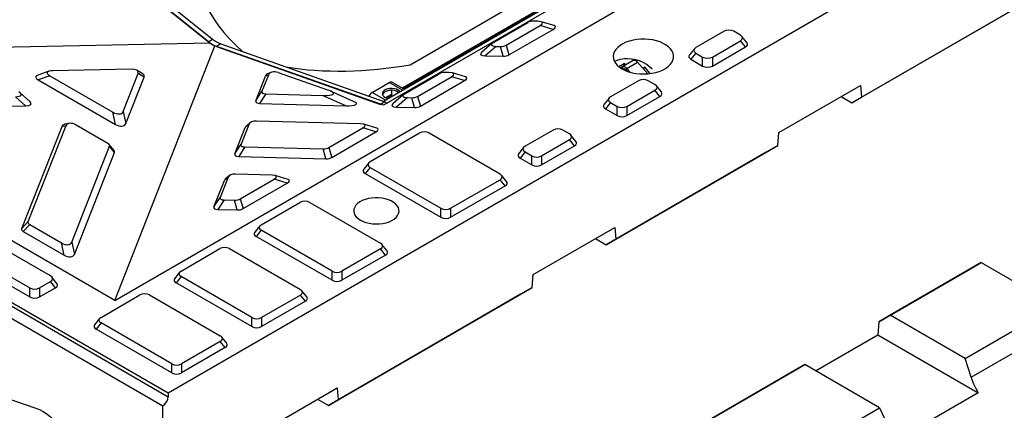
# Model space of a CAD drawing. Units: millimetres. Extents: x 8 to 447, y 1 to 291.
# Drawn here: x 339 to 382, y 189 to 206 of the extents above; entities that cross this region are included whole.
import ezdxf

# ---------------------------------------------------------------- set-up
doc = ezdxf.new("R2010")
doc.units = ezdxf.units.MM

msp = doc.modelspace()

# ---------------------------------------------------------------- linework, layer by layer
at = {"color": 7, "linetype": 'Continuous', "lineweight": 25}
for p, q in [((342.70789, 193.434487), (387.019915, 219.015274)), ((345.064912, 189.352446), (391.73396, 216.293914)), ((346.909383, 204.783397), (339.478769, 210.740898)), ((339.600027, 210.643679), (346.841345, 204.837946)), ((339.788589, 210.752533), (347.029907, 204.9468)), ((369.648658, 210.740898), (354.563714, 202.032545)), ((369.271535, 210.698698), (354.563714, 202.208054)), ((355.742225, 203.823505), (362.813293, 207.905546)), ((375.664964, 202.390415), (384.23273, 207.336482)), ((383.720083, 207.040448), (375.234802, 202.142)), ((316.780641, 205.680609), (345.064912, 189.352446)), ((359.435667, 204.815246), (360.935945, 205.681338)), ((361.388178, 205.734967), (361.189527, 205.740191)), ((362.09616, 205.545013), (361.528081, 205.716749)), ((316.780641, 205.5173), (345.064912, 189.189138)), ((359.9888, 204.684951), (361.489078, 205.551043)), ((360.109011, 204.254666), (362.057157, 205.379307)), ((362.057157, 205.379307), (361.489078, 205.551043)), ((369.600031, 205.294366), (368.36147, 204.57936)), ((370.323021, 205.123632), (370.027269, 205.294366)), ((316.544939, 205.109052), (344.82921, 188.78089)), ((323.851709, 204.319928), (346.909383, 204.783397)), ((346.841345, 204.837946), (347.029907, 204.9468)), ((346.909383, 204.783397), (347.1331, 204.654247)), ((347.389699, 204.739096), (347.201138, 204.630242)), ((347.389699, 204.739096), (354.631017, 202.184182)), ((359.370835, 204.770511), (358.892703, 204.355962)), ((359.9888, 204.684951), (360.109011, 204.254666)), ((369.08446, 204.161987), (370.323021, 204.876993)), ((370.54284, 204.604813), (370.323021, 204.876993)), ((370.608419, 204.797929), (370.3886, 205.070109)), ((342.70789, 193.434487), (323.851709, 204.319928)), ((342.70789, 193.434487), (347.1331, 204.654247)), ((354.563714, 202.032545), (347.1331, 204.654247)), ((347.201138, 204.630242), (354.442455, 202.075328)), ((359.536567, 204.631322), (359.058436, 204.216773)), ((359.536567, 204.631322), (359.735218, 204.626098)), ((359.855429, 204.195813), (359.735218, 204.626098)), ((368.295891, 204.525837), (368.076071, 204.253657)), ((368.36147, 204.332721), (368.141651, 204.060541)), ((368.36147, 204.332721), (368.657222, 204.161987)), ((369.08446, 203.762908), (370.54284, 204.604813)), ((359.058436, 204.216773), (359.855429, 204.195813)), ((365.201474, 203.874972), (364.959156, 203.735085)), ((365.597124, 204.000878), (365.125719, 203.728742)), ((365.141707, 203.761467), (365.201474, 203.874972)), ((365.262014, 203.807423), (365.201474, 203.874972)), ((365.312105, 203.659085), (365.783509, 203.931222)), ((365.783509, 203.931222), (366.239371, 203.422588)), ((368.141651, 204.060541), (368.657222, 203.762908)), ((368.657222, 203.762908), (368.657222, 204.161987)), ((369.08446, 204.161987), (369.08446, 203.762908)), ((339.795153, 203.530865), (339.290942, 203.352519)), ((343.427271, 203.626152), (339.975946, 203.556779)), ((343.08538, 201.761741), (343.747755, 203.44114)), ((343.956046, 203.409623), (343.693526, 203.572557)), ((344.010275, 203.278206), (343.747755, 203.44114)), ((349.618703, 203.487969), (349.491421, 203.439558)), ((349.917766, 203.48007), (352.138203, 202.696645)), ((355.523009, 202.556517), (357.023287, 203.422609)), ((357.475521, 203.476238), (357.276869, 203.481462)), ((358.183502, 203.286284), (357.615423, 203.45802)), ((365.018889, 203.690566), (365.141707, 203.761467)), ((365.072829, 203.655498), (365.092843, 203.693507)), ((365.156929, 203.622003), (365.092843, 203.693507)), ((365.141707, 203.761467), (365.155585, 203.745983)), ((365.151294, 203.611302), (365.156929, 203.622003)), ((365.312105, 203.659085), (365.282221, 203.602333)), ((365.282221, 203.602333), (365.350832, 203.525779)), ((365.312105, 203.659085), (365.463122, 203.490586)), ((366.101994, 203.707506), (366.024242, 203.662621)), ((366.058331, 203.624585), (366.101994, 203.707506)), ((366.346713, 203.434457), (366.101994, 203.707506)), ((339.837983, 203.337503), (339.333771, 203.159158)), ((339.333771, 203.159158), (342.742302, 201.191455)), ((339.837983, 203.337503), (342.626933, 201.727477)), ((343.200749, 201.225719), (344.010275, 203.278206)), ((348.931924, 202.230549), (349.361477, 203.319645)), ((349.488759, 203.368056), (349.205735, 202.650471)), ((349.488759, 203.368056), (349.361477, 203.319645)), ((354.068739, 202.602461), (354.822986, 203.037879)), ((355.480411, 202.737252), (354.939643, 203.049431)), ((356.076143, 202.426222), (357.576421, 203.292314)), ((356.196353, 201.995937), (358.1445, 203.120578)), ((358.1445, 203.120578), (357.576421, 203.292314)), ((365.828795, 203.117278), (364.590234, 202.402272)), ((366.551784, 202.946544), (366.256032, 203.117278)), ((338.982356, 202.181948), (338.539735, 202.578853)), ((348.931924, 202.230549), (349.205735, 202.650471)), ((349.377842, 202.536863), (349.104031, 202.11694)), ((349.377842, 202.536863), (351.881304, 202.471022)), ((353.25269, 202.206407), (352.230396, 202.660417)), ((354.917267, 202.697295), (354.917267, 202.412156)), ((355.458177, 202.511782), (354.980046, 202.097233)), ((365.313223, 201.984899), (366.551784, 202.699905)), ((366.771604, 202.427725), (366.551784, 202.699905)), ((366.837183, 202.620841), (366.617364, 202.893021)), ((372.017455, 200.829114), (375.623721, 202.910967)), ((375.623721, 202.910967), (375.664964, 202.390415)), ((338.773169, 202.012657), (338.330548, 202.409561)), ((349.104031, 202.11694), (352.903598, 202.017013)), ((352.903598, 202.017013), (351.881304, 202.471022)), ((354.631017, 202.184182), (354.442455, 202.075328)), ((354.564274, 202.207731), (354.563714, 202.208054)), ((354.563714, 202.208054), (354.563714, 202.207928)), ((354.631017, 202.184182), (354.728701, 202.12779)), ((355.623909, 202.372593), (355.145778, 201.958044)), ((355.623909, 202.372593), (355.822561, 202.367369)), ((355.942771, 201.937084), (355.822561, 202.367369)), ((356.076143, 202.426222), (356.196353, 201.995937)), ((364.524655, 202.348749), (364.304835, 202.076569)), ((364.590234, 202.155633), (364.370414, 201.883453)), ((364.590234, 202.155633), (364.885986, 201.984899)), ((365.313223, 201.585819), (366.771604, 202.427725)), ((374.763244, 202.414224), (375.234802, 202.142)), ((375.234802, 202.142), (375.664964, 202.390415)), ((329.534387, 201.826954), (338.773169, 202.012657)), ((342.742302, 201.191455), (342.626933, 201.727477)), ((343.08538, 201.761741), (343.200749, 201.225719)), ((355.145778, 201.958044), (355.942771, 201.937084)), ((364.370414, 201.883453), (364.885986, 201.585819)), ((364.885986, 201.585819), (364.885986, 201.984899)), ((365.313223, 201.984899), (365.313223, 201.585819)), ((340.67982, 201.233826), (340.50286, 201.194599)), ((348.637334, 201.209338), (348.283841, 200.313086)), ((348.637334, 201.209338), (348.46905, 201.056968)), ((348.674188, 201.260598), (348.505904, 201.108228)), ((353.562863, 201.217509), (348.962124, 201.338506)), ((340.369676, 201.091013), (338.596576, 196.595463)), ((340.546636, 201.130241), (338.878922, 196.901889)), ((340.546636, 201.130241), (340.369676, 201.091013)), ((342.404833, 200.356446), (341.005083, 201.164505)), ((348.010031, 199.893163), (348.46905, 201.056968)), ((352.163485, 200.167493), (353.663763, 201.033585)), ((352.283695, 199.737208), (354.231842, 200.861849)), ((354.231842, 200.861849), (353.663763, 201.033585)), ((354.270845, 201.027555), (353.702766, 201.199291)), ((356.165002, 200.804122), (353.983632, 199.544843)), ((359.716419, 199.000571), (356.59224, 200.804122)), ((362.057559, 200.94019), (360.818998, 200.225184)), ((362.780548, 200.769456), (362.484796, 200.94019)), ((371.976213, 200.260945), (372.017455, 200.829114)), ((361.541987, 199.807811), (362.780548, 200.522817)), ((363.000368, 200.250636), (362.780548, 200.522817)), ((363.065947, 200.443752), (362.846127, 200.715933)), ((340.812725, 195.999609), (342.480438, 200.227961)), ((340.928094, 195.463587), (342.701194, 199.959136)), ((342.684138, 200.040604), (342.463382, 200.309428)), ((342.701194, 199.959136), (342.480438, 200.227961)), ((348.010031, 199.893163), (348.283841, 200.313086)), ((348.455949, 200.199477), (348.182138, 199.779555)), ((348.455949, 200.199477), (351.909903, 200.10864)), ((352.030113, 199.678354), (351.909903, 200.10864)), ((352.163485, 200.167493), (352.283695, 199.737208)), ((360.753418, 200.171661), (360.533599, 199.89948)), ((360.818998, 199.978545), (360.599178, 199.706364)), ((360.818998, 199.978545), (361.11475, 199.807811)), ((361.541987, 199.408731), (363.000368, 200.250636)), ((371.463566, 199.964911), (364.392498, 195.882871)), ((364.82266, 196.131286), (371.976213, 200.260945)), ((371.976213, 200.260945), (371.463566, 199.964911)), ((348.182138, 199.779555), (352.030113, 199.678354)), ((353.918053, 199.491321), (353.698233, 199.21914)), ((360.599178, 199.706364), (361.11475, 199.408731)), ((361.11475, 199.408731), (361.11475, 199.807811)), ((361.541987, 199.807811), (361.541987, 199.408731)), ((353.983632, 199.298204), (353.763813, 199.026024)), ((353.983632, 199.298204), (357.107811, 197.494654)), ((347.088138, 197.555778), (347.547156, 198.719583)), ((347.715441, 198.871953), (347.361948, 197.975701)), ((347.715441, 198.871953), (347.547156, 198.719583)), ((347.752295, 198.923213), (347.58401, 198.770843)), ((349.650205, 198.958779), (348.040231, 199.001121)), ((348.250828, 197.908764), (349.751106, 198.774856)), ((348.371038, 197.478479), (350.319185, 198.60312)), ((350.319185, 198.60312), (349.751106, 198.774856)), ((350.358187, 198.768826), (349.790108, 198.940562)), ((353.763813, 199.026024), (357.107811, 197.095575)), ((357.535049, 197.494654), (359.716419, 198.753932)), ((359.936238, 198.481752), (359.716419, 198.753932)), ((360.001818, 198.674868), (359.781998, 198.947048)), ((357.535049, 197.095575), (359.936238, 198.481752)), ((347.088138, 197.555778), (347.361948, 197.975701)), ((347.534056, 197.862092), (347.260245, 197.44217)), ((347.534056, 197.862092), (347.997246, 197.849911)), ((348.117456, 197.419625), (347.997246, 197.849911)), ((348.250828, 197.908764), (348.371038, 197.478479)), ((349.175306, 196.769056), (350.885272, 197.756198)), ((351.312509, 197.756198), (354.436688, 195.952648)), ((347.260245, 197.44217), (348.117456, 197.419625)), ((357.107811, 197.095575), (357.107811, 197.494654)), ((357.535049, 197.494654), (357.535049, 197.095575)), ((338.596576, 196.595463), (338.878922, 196.901889)), ((338.954527, 196.773403), (338.672181, 196.466978)), ((338.672181, 196.466978), (340.469647, 195.429323)), ((338.954527, 196.773403), (340.354278, 195.965345)), ((349.109727, 196.715533), (348.889907, 196.443353)), ((349.175306, 196.522417), (348.955487, 196.250237)), ((352.299485, 194.718867), (349.175306, 196.522417)), ((361.175151, 194.569985), (364.781417, 196.651838)), ((364.781417, 196.651838), (364.82266, 196.131286)), ((340.812725, 195.999609), (340.928094, 195.463587)), ((352.299485, 194.319787), (348.955487, 196.250237)), ((363.92094, 196.155095), (364.392498, 195.882871)), ((364.392498, 195.882871), (364.82266, 196.131286)), ((339.870288, 194.510327), (337.924621, 195.633537)), ((340.469647, 195.429323), (340.354278, 195.965345)), ((345.639772, 194.728036), (347.349738, 195.715178)), ((347.776975, 195.715178), (350.901154, 193.911627)), ((354.436688, 195.706009), (352.726723, 194.718867)), ((354.656508, 195.433828), (354.436688, 195.706009)), ((354.722087, 195.626945), (354.502267, 195.899125)), ((354.656508, 195.433828), (352.726723, 194.319787)), ((336.79325, 194.835129), (338.958737, 193.58502)), ((337.013069, 195.107309), (338.958737, 193.984099)), ((352.299485, 194.319787), (352.299485, 194.718867)), ((352.726723, 194.718867), (352.726723, 194.319787)), ((376.426014, 192.488816), (380.474195, 194.826864)), ((380.9456, 195.098836), (376.938661, 192.784608)), ((380.474195, 194.826864), (380.9456, 195.098836)), ((380.9456, 195.098836), (384.245431, 193.193001)), ((339.385975, 193.984099), (339.870288, 194.263688)), ((340.090108, 193.991507), (339.870288, 194.263688)), ((340.155687, 194.184624), (339.935868, 194.456804)), ((345.574193, 194.674513), (345.354373, 194.402332)), ((345.639772, 194.481397), (345.419953, 194.209216)), ((348.763951, 192.677846), (345.639772, 194.481397)), ((361.133909, 194.001816), (361.175151, 194.569985)), ((338.958737, 193.58502), (338.958737, 193.984099)), ((339.385975, 193.58502), (340.090108, 193.991507)), ((339.385975, 193.984099), (339.385975, 193.58502)), ((348.763951, 192.278767), (345.419953, 194.209216)), ((351.186553, 193.585924), (350.966734, 193.858105)), ((352.566142, 189.05575), (361.133909, 194.001816)), ((361.133909, 194.001816), (360.621262, 193.705782)), ((342.104238, 192.687015), (343.814204, 193.674157)), ((344.241441, 193.674157), (347.36562, 191.870607)), ((350.901154, 193.664988), (349.191189, 192.677846)), ((351.120974, 193.392808), (349.191189, 192.278767)), ((351.120974, 193.392808), (350.901154, 193.664988)), ((360.621262, 193.705782), (352.13598, 188.807334)), ((380.238493, 190.878772), (384.245431, 193.193001)), ((342.038659, 192.633492), (341.818839, 192.361312)), ((348.763951, 192.278767), (348.763951, 192.677846)), ((349.191189, 192.677846), (349.191189, 192.278767)), ((376.938661, 192.784608), (376.426014, 192.488816)), ((380.238493, 190.878772), (376.938661, 192.784608)), ((342.104238, 192.440376), (341.884419, 192.168196)), ((345.228417, 190.237747), (341.884419, 192.168196)), ((345.228417, 190.636826), (342.104238, 192.440376)), ((376.426014, 192.488816), (376.384771, 191.920761)), ((380.504612, 190.042989), (384.559079, 192.384668)), ((347.651019, 191.544904), (347.4312, 191.817084)), ((373.638327, 190.334538), (376.384771, 191.920761)), ((376.384771, 191.920761), (380.81389, 189.362701)), ((347.36562, 191.623968), (345.655655, 190.636826)), ((347.58544, 191.351788), (345.655655, 190.237747)), ((347.58544, 191.351788), (347.36562, 191.623968)), ((380.504612, 190.042989), (380.238493, 190.878772)), ((345.228417, 190.237747), (345.228417, 190.636826)), ((345.655655, 190.636826), (345.655655, 190.237747)), ((364.169496, 185.409999), (372.737263, 190.358358)), ((373.167425, 190.60651), (364.682144, 185.705791)), ((372.737263, 190.358358), (373.167425, 190.60651)), ((376.467257, 188.700675), (373.167425, 190.60651)), ((348.918634, 187.494448), (352.5249, 189.576301)), ((352.5249, 189.576301), (352.566142, 189.05575)), ((337.906957, 189.132806), (339.231793, 188.685972)), ((345.064912, 189.352446), (345.064912, 189.189138)), ((351.664423, 189.079558), (352.13598, 188.807334)), ((352.13598, 188.807334), (352.566142, 189.05575)), ((380.81389, 189.362701), (377.207624, 187.279883)), ((344.82921, 184.589314), (344.82921, 188.78089)), ((367.981975, 183.799956), (376.467257, 188.700675)), ((376.467257, 188.700675), (376.828433, 187.919793))]:
    msp.add_line(p, q, dxfattribs=at)
at = {"color": 8, "linetype": 'Continuous', "lineweight": 25}
for p, q in [((365.64172, 208.703197), (355.393845, 202.787225)), ((365.64172, 208.646887), (355.442617, 202.75907)), ((365.156929, 203.622003), (365.202545, 203.648337)), ((355.412077, 202.697804), (354.822986, 203.037879)), ((354.65783, 202.262386), (354.068739, 202.602461)), ((354.917267, 202.512102), (354.667262, 202.367778)), ((354.917267, 202.455792), (354.725834, 202.34528))]:
    msp.add_line(p, q, dxfattribs=at)
at = {"color": 7, "linetype": 'Continuous', "lineweight": 25, "flags": 128}
for points in [[(365.099605, 203.639588), (365.233681, 203.5719), (365.382189, 203.515133), (365.542479, 203.470298), (365.71169, 203.438198), (365.886803, 203.419403), (366.064693, 203.414251), (366.242186, 203.422832), (366.416113, 203.444994), (366.583372, 203.480341), (366.740977, 203.528242), (366.886117, 203.587842), (367.0162, 203.658079), (367.128906, 203.737698), (367.222224, 203.825279), (367.294488, 203.919259), (367.344409, 204.017961), (367.371096, 204.119623), (367.374072, 204.222431), (367.353285, 204.324552), (367.309105, 204.424161), (367.242321, 204.519483), (367.154125, 204.608815), (367.04609, 204.690564), (366.920145, 204.76327), (366.778536, 204.825638), (366.623791, 204.876552), (366.458672, 204.915106), (366.286125, 204.94061), (366.109228, 204.95261), (365.931139, 204.950892), (365.755036, 204.935486), (365.584061, 204.906668), (365.421266, 204.86495), (365.269555, 204.811079), (365.131635, 204.746015), (365.009968, 204.67092), (364.906726, 204.587132), (364.82375, 204.496149), (364.762521, 204.399592), (364.724131, 204.299186), (364.709266, 204.196722), (364.718192, 204.094029), (364.750748, 203.992938), (364.806354, 203.895254), (364.884018, 203.802721), (364.982353, 203.716989), (365.099605, 203.639588)], [(364.763331, 203.966531), (364.886258, 204.024441), (365.032231, 204.069541), (365.188527, 204.095301), (365.352236, 204.101239), (365.520308, 204.087247), (365.689611, 204.053584), (365.856993, 204.000878), (366.019335, 203.930109), (366.173613, 203.842598), (366.316953, 203.739973), (366.429505, 203.64101)], [(365.092843, 203.693507), (365.10932, 203.716135), (365.13091, 203.731482), (365.156783, 203.738959), (365.185946, 203.738276), (365.217277, 203.729462), (365.249573, 203.712854), (365.281592, 203.689091), (365.312105, 203.659085)], [(365.156929, 203.622003), (365.166344, 203.634933), (365.178681, 203.643703), (365.193466, 203.647975), (365.21013, 203.647585), (365.228034, 203.642548), (365.246489, 203.633058), (365.264785, 203.619479), (365.282221, 203.602333)], [(355.29215, 202.628571), (355.27367, 202.652867), (355.217311, 202.700741), (355.1421, 202.739019), (355.052762, 202.765297), (354.95491, 202.777924), (354.854693, 202.776106), (354.758408, 202.759957), (354.672104, 202.730493), (354.601205, 202.689563), (354.550165, 202.639741), (354.522192, 202.584157), (354.519042, 202.526303), (354.540915, 202.469814), (354.586435, 202.41824), (354.652742, 202.374822), (354.735671, 202.342287), (354.777757, 202.331619)], [(355.243148, 202.600283), (355.217311, 202.619087), (355.1421, 202.657365), (355.052762, 202.683643), (354.95491, 202.69627), (354.854693, 202.694452), (354.758408, 202.678303), (354.672104, 202.648838), (354.601205, 202.607909), (354.550165, 202.558087), (354.523569, 202.507207)], [(353.550194, 196.972255), (353.66642, 196.914727), (353.796496, 196.868116), (353.937373, 196.833513), (354.085749, 196.81173), (354.238146, 196.803278), (354.390992, 196.808354), (354.540704, 196.82684), (354.683773, 196.858302), (354.816846, 196.902004), (354.936804, 196.95692), (355.040835, 197.021763), (355.126501, 197.095014), (355.191793, 197.174955), (355.235182, 197.259714), (355.25565, 197.347302), (355.252717, 197.435668), (355.226453, 197.522739), (355.177472, 197.606476), (355.106924, 197.684915), (355.016461, 197.756218), (354.908204, 197.818713), (354.784691, 197.870937), (354.648815, 197.911663), (354.503763, 197.939939), (354.352935, 197.955101), (354.199864, 197.956794), (354.04814, 197.944978), (353.901318, 197.919931), (353.762841, 197.882238), (353.635953, 197.832784), (353.523629, 197.772729), (353.428501, 197.703478), (353.3528, 197.626657), (353.2983, 197.544065), (353.266278, 197.457638), (353.257484, 197.369402), (353.272126, 197.281425), (353.309859, 197.195769), (353.369799, 197.114443), (353.450541, 197.039351), (353.550194, 196.972255)], [(339.231793, 188.685972), (339.390927, 188.621506), (339.551725, 188.535029), (339.712108, 188.42766), (339.869998, 188.300789), (340.023353, 188.156058), (340.170188, 187.995341), (340.308602, 187.820718), (340.436803, 187.634448), (340.553132, 187.438943), (340.656084, 187.236733), (340.744326, 187.030436)]]:
    msp.add_lwpolyline(points, dxfattribs=at)
at = {"color": 7, "linetype": 'Continuous', "lineweight": 25}
for centre, radius, start, end in [((347.638098, 205.802637), 1.251177, 230.4461751, 249.5592014), ((347.82666, 205.911491), 1.251177, 230.4461751, 249.5592014), ((365.643579, 203.840989), 0.1665, 32.8153991, 106.201138), ((354.891334, 202.942473), 0.117361, 65.692881, 125.6175775), ((354.261783, 202.301245), 0.357767, 122.6551545, 158.5702398), ((344.553174, 189.212425), 0.512268, 302.6054783, 357.3945215)]:
    msp.add_arc(centre, radius, start, end, dxfattribs=at)
for centre, major_axis, ratio, start_param, end_param in [((354.563714, 207.527756), (8.25149, -1.729405), 0.673672991, 3.139961482, 4.009813995), ((361.161547, 205.530649), (0.33864, 0.013692), 0.618008291, 1.463121445, 2.274636396), ((360.975592, 205.53554), (0.617819, 0.131915), 0.242878067, 5.639705516, 7.072109063), ((361.543671, 205.363804), (0.617819, 0.131915), 0.242878067, 5.639705516, 6.698076273), ((369.81365, 205.117417), (0.333333, 0), 0.691513976, 0.875183006, 2.266409647), ((370.016502, 205.000313), (0.399289, 0), 0.481929671, 5.587571987, 6.978798628), ((359.949153, 204.830749), (0.617819, 0.131915), 0.242878067, 2.498112862, 3.93051641), ((359.763198, 204.83564), (0.33864, 0.013692), 0.618008291, 4.604714099, 5.41622905), ((370.236322, 204.728132), (0.399289, 0), 0.481929671, 5.587571987, 6.654362751), ((359.471022, 204.4162), (0.617819, 0.131915), 0.242878067, 2.726701688, 3.93051641), ((359.883409, 204.405355), (0.33864, 0.013692), 0.618008291, 4.604714099, 5.41622905), ((368.448169, 204.18386), (0.399289, 0), 0.481929671, 2.77041521, 3.837205974), ((368.667989, 204.456041), (0.399289, 0), 0.481929671, 2.445979333, 3.837205974), ((354.563714, 207.527756), (8.315642, 1.185673), 0.457731323, 4.104734499, 4.789113554), ((368.870841, 204.338937), (0.333333, 0), 0.691513976, 4.01677566, 5.408002301), ((340.300944, 203.356198), (0.577249, -0.114318), 0.286003046, 2.224311763, 3.840456309), ((343.31249, 203.416731), (0.441609, 0.077884), 0.440636411, 6.019187041, 7.514299952), ((343.57501, 203.253797), (0.441609, 0.077884), 0.440636411, 6.019187041, 6.740686642), ((349.720649, 203.170114), (0.356596, -0.155733), 0.691582994, 2.526965164, 3.166547888), ((349.847931, 203.218525), (0.356596, -0.155733), 0.691582994, 1.675525469, 3.166547888), ((357.248889, 203.27192), (0.33864, 0.013692), 0.618008291, 1.463121445, 2.274636396), ((357.062934, 203.276811), (0.617819, 0.131915), 0.242878067, 5.639705516, 7.072109063), ((368.870841, 203.939857), (0.333333, 0), 0.691513976, 4.01677566, 5.408002301), ((339.796732, 203.177852), (0.577249, -0.114318), 0.286003046, 2.692411717, 3.840456309), ((357.631013, 203.105075), (0.617819, 0.131915), 0.242878067, 5.639705516, 6.698076273), ((366.042414, 202.940328), (0.333333, 0), 0.691513976, 0.875183006, 2.266409647), ((366.245266, 202.823224), (0.399289, 0), 0.481929671, 5.587571987, 6.978798628), ((338.00555, 202.610142), (0.577249, -0.114318), 0.286003046, 5.365904417, 6.982048962), ((349.659094, 202.739744), (0.456859, 0.132371), 0.337181493, 2.88680576, 3.955525286), ((351.329435, 202.695814), (1.031336, -0.143766), 0.169025427, 5.300397715, 6.976492459), ((356.036496, 202.57202), (0.617819, 0.131915), 0.242878067, 2.498112862, 3.93051641), ((366.465085, 202.551044), (0.399289, 0), 0.481929671, 5.587571987, 6.654362751), ((338.448171, 202.213237), (0.577249, -0.114318), 0.286003046, 5.365904417, 6.732366244), ((349.385283, 202.319821), (0.456859, 0.132371), 0.337181493, 2.88680576, 3.955525286), ((352.35173, 202.241805), (1.031336, -0.143766), 0.169025427, 5.300397715, 6.815513459), ((355.558365, 202.157471), (0.617819, 0.131915), 0.242878067, 2.726701688, 3.93051641), ((355.850541, 202.576911), (0.33864, 0.013692), 0.618008291, 4.604714099, 5.41622905), ((364.676933, 202.006772), (0.399289, 0), 0.481929671, 2.77041521, 3.837205974), ((364.896752, 202.278952), (0.399289, 0), 0.481929671, 2.445979333, 3.837205974), ((342.734517, 201.951326), (0.337212, -0.216297), 0.61707666, 4.78809685, 6.404241396), ((355.970751, 202.146626), (0.33864, 0.013692), 0.618008291, 4.604714099, 5.41622905), ((365.099605, 202.161848), (0.333333, 0), 0.691513976, 4.01677566, 5.408002301), ((340.897498, 200.940655), (0.337212, -0.216297), 0.61707666, 1.646504196, 3.262648742), ((342.849886, 201.415304), (0.337212, -0.216297), 0.61707666, 4.78809685, 6.404241396), ((349.022863, 201.126631), (0.391958, -0.058871), 0.519924579, 1.803843289, 3.022289221), ((353.150277, 201.018082), (0.617819, 0.131915), 0.242878067, 5.639705516, 7.072109063), ((365.099605, 201.762769), (0.333333, 0), 0.691513976, 4.01677566, 5.408002301), ((340.720538, 200.901427), (0.337212, -0.216297), 0.61707666, 2.591455939, 3.262648742), ((348.854578, 200.974261), (0.391958, -0.058871), 0.519924579, 2.739258431, 3.022289221), ((353.718356, 200.846346), (0.617819, 0.131915), 0.242878067, 5.639705516, 6.698076273), ((356.378621, 200.627172), (0.333333, 0), 0.691513976, 0.875183006, 2.266409647), ((362.271177, 200.76324), (0.333333, 0), 0.691513976, 0.875183006, 2.266409647), ((342.069128, 200.264288), (0.416434, -0.011871), 0.406071988, 6.137296535, 6.928046279), ((362.47403, 200.646136), (0.399289, 0), 0.481929671, 5.587571987, 6.978798628), ((362.693849, 200.373956), (0.399289, 0), 0.481929671, 5.587571987, 6.654362751), ((342.289884, 199.995463), (0.416434, -0.011871), 0.406071988, 6.137296535, 6.622803491), ((348.737201, 200.402358), (0.456859, 0.132371), 0.337181493, 2.88680576, 3.955525286), ((351.937883, 200.318182), (0.33864, 0.013692), 0.618008291, 4.604714099, 5.41622905), ((361.125516, 200.101864), (0.399289, 0), 0.481929671, 2.445979333, 3.837205974), ((348.46339, 199.982436), (0.456859, 0.132371), 0.337181493, 2.88680576, 3.955525286), ((352.058093, 199.887896), (0.33864, 0.013692), 0.618008291, 4.604714099, 5.41622905), ((354.290151, 199.421524), (0.399289, 0), 0.481929671, 2.445979333, 3.837205974), ((360.905697, 199.829684), (0.399289, 0), 0.481929671, 2.77041521, 3.837205974), ((361.328368, 199.98476), (0.333333, 0), 0.691513976, 4.01677566, 5.408002301), ((354.070331, 199.149344), (0.399289, 0), 0.481929671, 2.77041521, 3.837205974), ((361.328368, 199.585681), (0.333333, 0), 0.691513976, 4.01677566, 5.408002301), ((347.932685, 198.636876), (0.391958, -0.058871), 0.519924579, 2.739258431, 3.022289221), ((348.10097, 198.789246), (0.391958, -0.058871), 0.519924579, 1.803843289, 3.022289221), ((349.237619, 198.759352), (0.617819, 0.131915), 0.242878067, 5.639705516, 7.072109063), ((349.805698, 198.587616), (0.617819, 0.131915), 0.242878067, 5.639705516, 6.698076273), ((359.4099, 198.877252), (0.399289, 0), 0.481929671, 5.587571987, 6.978798628), ((359.62972, 198.605072), (0.399289, 0), 0.481929671, 5.587571987, 6.654362751), ((347.815308, 198.064973), (0.456859, 0.132371), 0.337181493, 2.88680576, 3.955525286), ((348.025226, 198.059453), (0.33864, 0.013692), 0.618008291, 4.604714099, 5.41622905), ((351.09889, 197.579249), (0.333333, 0), 0.691513976, 0.875183006, 2.266409647), ((347.541497, 197.645051), (0.456859, 0.132371), 0.337181493, 2.88680576, 3.955525286), ((348.145436, 197.629167), (0.33864, 0.013692), 0.618008291, 4.604714099, 5.41622905), ((357.32143, 197.671604), (0.333333, 0), 0.691513976, 4.01677566, 5.408002301), ((339.290232, 196.865562), (0.416434, -0.011871), 0.406071988, 2.995703881, 3.786453626), ((357.32143, 197.272524), (0.333333, 0), 0.691513976, 4.01677566, 5.408002301), ((339.007886, 196.559136), (0.416434, -0.011871), 0.406071988, 2.995703881, 3.786453626), ((349.262005, 196.373556), (0.399289, 0), 0.481929671, 2.77041521, 3.837205974), ((349.481825, 196.645736), (0.399289, 0), 0.481929671, 2.445979333, 3.837205974), ((340.461862, 196.189194), (0.337212, -0.216297), 0.61707666, 4.78809685, 6.404241396), ((347.563356, 195.538228), (0.333333, 0), 0.691513976, 0.875183006, 2.266409647), ((354.13017, 195.829328), (0.399289, 0), 0.481929671, 5.587571987, 6.978798628), ((354.349989, 195.557148), (0.399289, 0), 0.481929671, 5.587571987, 6.654362751), ((340.577231, 195.653172), (0.337212, -0.216297), 0.61707666, 4.78809685, 6.404241396), ((345.946291, 194.604716), (0.399289, 0), 0.481929671, 2.445979333, 3.837205974), ((352.513104, 194.895816), (0.333333, 0), 0.691513976, 4.01677566, 5.408002301), ((339.56377, 194.387007), (0.399289, 0), 0.481929671, 5.587571987, 6.978798628), ((345.726471, 194.332536), (0.399289, 0), 0.481929671, 2.77041521, 3.837205974), ((352.513104, 194.496737), (0.333333, 0), 0.691513976, 4.01677566, 5.408002301), ((339.172356, 194.161049), (0.333333, 0), 0.691513976, 4.01677566, 5.408002301), ((339.783589, 194.114827), (0.399289, 0), 0.481929671, 5.587571987, 6.654362751), ((350.594636, 193.788308), (0.399289, 0), 0.481929671, 5.587571987, 6.978798628), ((339.172356, 193.761969), (0.333333, 0), 0.691513976, 4.01677566, 5.408002301), ((344.027823, 193.497208), (0.333333, 0), 0.691513976, 0.875183006, 2.266409647), ((350.814455, 193.516128), (0.399289, 0), 0.481929671, 5.587571987, 6.654362751), ((342.410757, 192.563696), (0.399289, 0), 0.481929671, 2.445979333, 3.837205974), ((348.97757, 192.854796), (0.333333, 0), 0.691513976, 4.01677566, 5.408002301), ((342.190937, 192.291516), (0.399289, 0), 0.481929671, 2.77041521, 3.837205974), ((348.97757, 192.455716), (0.333333, 0), 0.691513976, 4.01677566, 5.408002301), ((347.059102, 191.747288), (0.399289, 0), 0.481929671, 5.587571987, 6.978798628), ((347.278921, 191.475107), (0.399289, 0), 0.481929671, 5.587571987, 6.654362751), ((345.442036, 190.813776), (0.333333, 0), 0.691513976, 4.01677566, 5.408002301), ((345.442036, 190.414696), (0.333333, 0), 0.691513976, 4.01677566, 5.408002301), ((381.791221, 190.187713), (-0.855147, 1.812599), 0.625152821, 1.36065032, 1.735767939)]:
    msp.add_ellipse(centre, major_axis=major_axis, ratio=ratio, start_param=start_param, end_param=end_param, dxfattribs=at)

doc.saveas('drawing.dxf')
